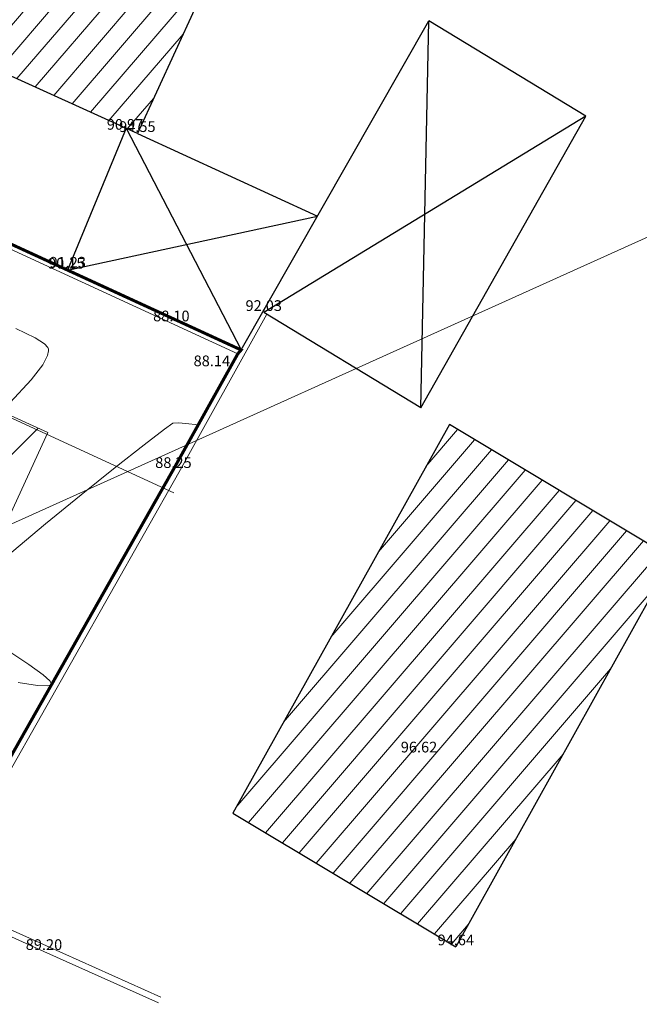
# Model space of a CAD drawing. Units: metres. Extents: x 815 to 1235, y -185 to 112.
# Drawn here: x 945 to 966, y -19 to 13 of the extents above; entities that cross this region are included whole.
import ezdxf

# ---------------------------------------------------------------- set-up
doc = ezdxf.new("R2010")
doc.units = ezdxf.units.M
for name, color, linetype, lineweight in [('Anexo', 7, 'CONTINUOUS', 25), ('Cota_Topo_Telhado', 72, 'CONTINUOUS', 15), ('Cotas', 7, 'CONTINUOUS', 0), ('Cotas_Topo_Empena_Edificio', 152, 'CONTINUOUS', 0), ('Edificio', 7, 'CONTINUOUS', 30), ('LIMITE_TERRENO_AREA_POLIG', 5, 'CONTINUOUS', 15), ('Muros', 1, 'CONTINUOUS', 15), ('Processo_Cadastro', 4, 'CONTINUOUS', 20), ('Processo_Pretensao', 1, 'CONTINUOUS', 20), ('Texto', 7, 'CONTINUOUS', 0), ('TOPO-CN_MESTRAS', 22, 'CONTINUOUS', 20), ('TOPO-CN_NORMAIS', 41, 'CONTINUOUS', 15), ('Trama', 7, 'CONTINUOUS', 5)]:
    doc.layers.add(name, color=color, linetype=linetype, lineweight=lineweight)

msp = doc.modelspace()

# ---------------------------------------------------------------- hatches: boundary and pattern name
at = {"layer": 'Processo_Pretensao'}
h = msp.add_hatch(dxfattribs=at)
h.set_pattern_fill('ANSI31', color=256, scale=0.5, style=0)
h.set_pattern_definition([(45, (0, 5.9571), (-1.122532, 1.122532), [])])
h.paths.add_polyline_path([(939.052, -7.337), (942.284, -8.824), (946.285, -0.129), (933.502, 5.677), (928.523, -5.142), (938.077, -9.482)])
at = {"layer": 'Trama'}
h = msp.add_hatch(dxfattribs=at)
h.set_pattern_fill('ANSI31', color=253, scale=0.2, angle=4.3673, style=0)
h.set_pattern_definition([(49.367336, (-10.9383, -1089.2507), (-0.4819016, 0.41351643), [])])
h.paths.add_polyline_path([(940.968, 76.494), (928.215, 82.468), (922.75, 70.802), (935.732, 64.721)])
h.paths.add_polyline_path([(964.709, 42.71), (951.781, 48.081), (946.393, 35.113), (959.322, 29.743)])
h.paths.add_polyline_path([(954.188, 20.468), (941.405, 26.274), (936.426, 15.454), (949.209, 9.648)])
h.paths.add_polyline_path([(966.709, -4.241), (959.416, 0.126), (952.333, -12.574), (959.627, -16.94)])
h.paths.add_polyline_path([(956.59, -25.115), (947.508, -20.929), (942.066, -32.738), (948.423, -35.668), (950.097, -32.035), (952.822, -33.291)])
h.paths.add_polyline_path([(943.646, -19.278), (942.192, -22.687), (945.909, -24.4), (947.46, -21.035)])
h.paths.add_polyline_path([(925.433, -38.967), (917, -35.967), (914.38, -43.432), (922.813, -46.432)])

# ---------------------------------------------------------------- linework, layer by layer
at = {"layer": 'Anexo', "color": 253}
for points in [[(952.605, 2.567), (958.741, 13.332)], [(958.483, 0.68), (958.741, 13.332)], [(963.879, 10.215), (958.741, 13.332)], [(963.879, 10.215), (953.344, 3.797)], [(958.483, 0.68), (963.879, 10.215)], [(948.844, 9.814), (946.919, 5.181)], [(948.844, 9.814), (952.605, 2.567)], [(949.209, 9.648), (955.098, 6.94)], [(946.919, 5.181), (955.098, 6.94)], [(958.483, 0.68), (953.344, 3.797)]]:
    msp.add_lwpolyline(points, dxfattribs=at)
at = {"layer": 'Edificio', "color": 253}
msp.add_lwpolyline([(954.188, 20.468), (949.209, 9.648), (936.426, 15.454), (941.405, 26.274)], close=True, dxfattribs=at)
for points in [[(959.416, 0.126), (952.333, -12.574)], [(966.709, -4.241), (959.416, 0.126)], [(966.709, -4.241), (959.627, -16.94)], [(952.333, -12.574), (959.627, -16.94)]]:
    msp.add_lwpolyline(points, dxfattribs=at)
at = {"layer": 'LIMITE_TERRENO_AREA_POLIG', "color": 253, "ltscale": 0.1}
msp.add_lwpolyline([(931.215, 12.402), (931.131, 12.171), (929.95, 9.286), (927.157, 1.844), (924.364, -5.598), (922.977, -9.473), (922.653, -10.379), (920.945, -15.366), (919.918, -18.451), (919.291, -20.306), (918.505, -22.831), (918.392, -23.805), (918.952, -26.105), (919.222, -26.588), (920.512, -27.511), (925.907, -29.184), (928.592, -30.039), (931.181, -30.925), (931.49, -31.016), (938.774, -13.782), (942.413, -15.414), (950.39, -1.336), (952.496, 2.442), (952.605, 2.567)], close=True, dxfattribs=at)
at = {"layer": 'Muros', "color": 253}
for points in [[(931.215, 12.402), (952.605, 2.567)], [(931.345, 12.173), (952.496, 2.442)], [(929.255, 7.631), (950.406, -2.1)], [(953.446, 3.735), (950.564, -1.434), (942.695, -15.322), (946.237, -16.911)], [(952.496, 2.442), (950.39, -1.336), (942.413, -15.414), (946.155, -17.093)], [(946.237, -16.911), (949.98, -18.59)], [(946.155, -17.093), (949.898, -18.772)]]:
    msp.add_lwpolyline(points, dxfattribs=at)
at = {"layer": 'Processo_Cadastro', "ltscale": 0.1, "const_width": 0.1}
msp.add_lwpolyline([(931.215, 12.402), (931.131, 12.171), (929.95, 9.286), (927.157, 1.844), (924.364, -5.598), (922.977, -9.473), (922.653, -10.379), (920.945, -15.366), (919.918, -18.451), (919.291, -20.306), (918.505, -22.831), (918.392, -23.805), (918.952, -26.105), (919.222, -26.588), (920.512, -27.511), (925.907, -29.184), (928.592, -30.039), (931.181, -30.925), (931.49, -31.016), (938.774, -13.782), (942.413, -15.414), (950.39, -1.336), (952.496, 2.442), (952.605, 2.567)], close=True, dxfattribs=at)
at = {"layer": 'Processo_Pretensao'}
msp.add_lwpolyline([(933.502, 5.677), (928.523, -5.142), (938.077, -9.482), (939.052, -7.337), (942.284, -8.824), (946.285, -0.129), (933.502, 5.677), (928.523, -5.142), (938.077, -9.482)], dxfattribs=at)
at = {"layer": 'Texto'}
msp.add_lwpolyline([(972.682, 7.722), (969.161, 7.722), (940.082, -5.377)], dxfattribs=at)
at = {"layer": 'TOPO-CN_MESTRAS', "color": 253, "linetype": 'Continuous', "lineweight": 20, "elevation": 88}
msp.add_lwpolyline([(945.048, 0.85), (945.735, 1.589), (946.115, 2.086), (946.273, 2.383), (946.308, 2.536), (946.303, 2.598), (946.28, 2.65), (946.173, 2.767), (945.868, 2.965), (945.232, 3.264)], dxfattribs=at)
at = {"layer": 'TOPO-CN_NORMAIS', "color": 253, "linetype": 'Continuous', "lineweight": 15, "elevation": 88.2}
for points in [[(945.104, -4.042), (946.207, -3.115), (947.372, -2.166), (948.484, -1.278), (949.43, -0.536), (950.096, -0.024), (950.369, 0.174), (950.556, 0.186), (950.796, 0.166), (951.203, 0.123)], [(945.308, -8.305), (945.947, -8.399), (946.264, -8.416), (946.378, -8.396), (946.401, -8.375), (946.403, -8.342), (946.346, -8.251), (946.13, -8.058), (945.657, -7.72), (944.902, -7.218)]]:
    msp.add_lwpolyline(points, dxfattribs=at)

# ---------------------------------------------------------------- texts
at = {"layer": 'Cota_Topo_Telhado', "color": 253, "insert": (958.424, -10.461), "char_height": 0.35, "attachment_point": 5}
msp.add_mtext('96.62', dxfattribs=at)
at = {"layer": 'Cotas', "color": 253, "char_height": 0.35, "attachment_point": 5}
for s, insert in [('90.15', (946.884, 5.356)), ('88.10', (950.322, 3.633)), ('88.14', (951.646, 2.165)), ('88.25', (950.39, -1.161)), ('89.20', (946.155, -16.918))]:
    msp.add_mtext(s, dxfattribs=dict(at, insert=insert))
at = {"layer": 'Cotas_Topo_Empena_Edificio', "color": 253, "char_height": 0.35, "attachment_point": 5}
for s, insert in [('90.97', (948.806, 9.896)), ('94.55', (949.209, 9.823)), ('91.23', (946.932, 5.389)), ('92.03', (953.344, 3.972)), ('94.64', (959.627, -16.765))]:
    msp.add_mtext(s, dxfattribs=dict(at, insert=insert))

doc.saveas('drawing.dxf')
